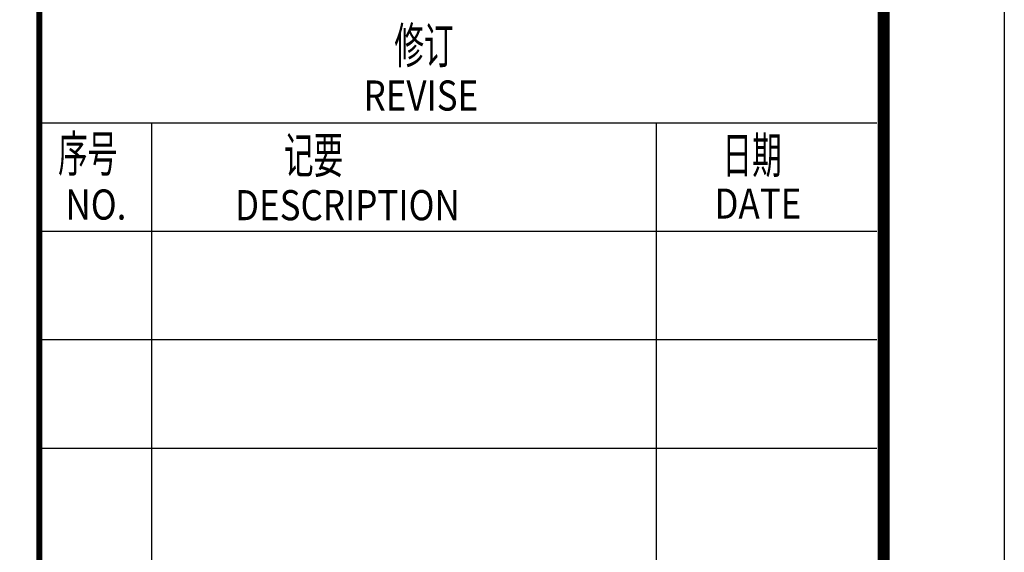
# Model space of a CAD drawing. Extents: x 2004103 to 2684460, y 304241 to 439257.
# Drawn here: x 2402564 to 2410728, y 356437 to 360857 of the extents above; entities that cross this region are included whole.
import ezdxf

# ---------------------------------------------------------------- set-up
doc = ezdxf.new("R2010")
doc.units = 0
doc.header["$LTSCALE"] = 1000
doc.header["$MEASUREMENT"] = 0
for name, color, linetype in [('LWIRE', 4, 'Continuous'), ('SHEET', 7, 'Continuous'), ('公司图框', 7, 'Continuous'), ('框1', 7, 'Continuous')]:
    doc.layers.add(name, color=color, linetype=linetype)
doc.styles.add('XD-AD-西文', font='romand.shx')
doc.styles.add('宋体', font='txt')

msp = doc.modelspace()

# ---------------------------------------------------------------- linework, layer by layer
at = {"layer": 'LWIRE', "color": 0}
msp.add_line((2410728, 381402.29), (2410728, 339402.29), dxfattribs=at)
at = {"layer": 'SHEET'}
for p, q in [((2402728.28, 360002.29), (2409672.28, 360002.29)), ((2403658.6, 360002.29), (2403658.6, 356302.29)), ((2407841.9, 360002.29), (2407841.9, 356302.29)), ((2402728.28, 359102.29), (2409672.28, 359102.29)), ((2402728.28, 358202.29), (2409672.28, 358202.29)), ((2402728.28, 357302.29), (2409672.28, 357302.29))]:
    msp.add_line(p, q, dxfattribs=at)
at = {"layer": 'SHEET', "const_width": 50}
msp.add_lwpolyline([(2402728.28, 380402.29), (2402728.28, 340402.29)], dxfattribs=at)
at = {"layer": '公司图框'}
msp.add_line((2409728, 340402.29), (2409728, 380402.29), dxfattribs=at)
at = {"layer": '框1'}
for p, q in [((2410728, 381402.29), (2410728, 339402.29)), ((2409728, 340402.29), (2409728, 380402.29))]:
    msp.add_line(p, q, dxfattribs=at)
at = {"layer": '框1', "const_width": 100}
msp.add_lwpolyline([(2352328, 380402.29), (2409728, 380402.29), (2409728, 340402.29), (2352328, 340402.29), (2352328, 380402.29)], dxfattribs=at)

# ---------------------------------------------------------------- texts
at = {"layer": 'SHEET'}
for s, height, style, width, p in [('修订', 300, '宋体', 0.6, (2405670.71, 360493.44)), ('REVISE', 250, 'XD-AD-西文', 0.85, (2405415.71, 360102.93)), ('序号', 300, '宋体', 0.6, (2402882.74, 359596.15)), ('记要', 300, '宋体', 0.6, (2404755.2, 359583.58)), ('日期', 300, '宋体', 0.6, (2408390.95, 359583.58)), ('NO.', 250, 'XD-AD-西文', 0.85, (2402944.05, 359198.36)), ('DESCRIPTION', 250, 'XD-AD-西文', 0.85, (2404349.82, 359193.07)), ('DATE', 250, 'XD-AD-西文', 0.85, (2408324.68, 359206.42))]:
    msp.add_text(s, height=height, dxfattribs=dict(at, style=style, width=width)).set_placement(p)

doc.saveas('drawing.dxf')
